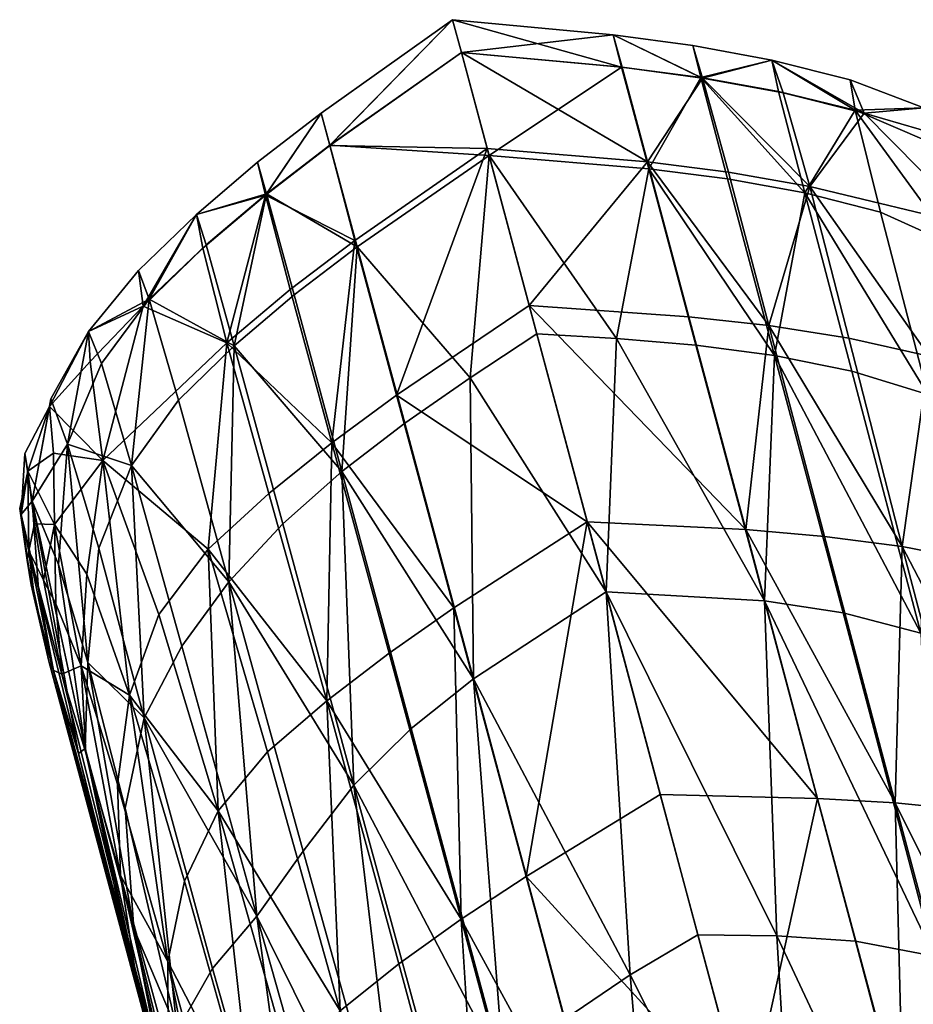
# Model space of a CAD drawing. Units: centimetres. Extents: x 73.4 to 153.5, y 236.7 to 282.
# Drawn here: x 147.1 to 147.4, y 239.5 to 239.8 of the extents above; entities that cross this region are included whole.
import ezdxf

# ---------------------------------------------------------------- set-up
doc = ezdxf.new("R2010")
doc.units = ezdxf.units.CM
doc.layers.get('0').update_dxf_attribs({"true_color": 0x8c58e1})

msp = doc.modelspace()

# ---------------------------------------------------------------- linework, layer by layer
at = {"color": 18, "true_color": 0x000000}
for points in [[(147.22031, 239.8028, 69.18965), (147.17761, 239.77243, 69.18964), (147.18036, 239.76186, 69.35181)], [(147.18045, 239.76198, 69.02745), (147.17761, 239.77243, 69.18964), (147.22031, 239.8028, 69.18965)], [(147.18036, 239.76186, 69.35181), (147.22318, 239.79214, 69.35422), (147.22031, 239.8028, 69.18965)], [(147.22031, 239.8028, 69.18965), (147.22318, 239.79214, 69.02507), (147.18045, 239.76198, 69.02745)], [(147.27524, 239.78737, 69.02745), (147.22318, 239.79214, 69.02507), (147.22031, 239.8028, 69.18965)], [(147.22318, 239.79214, 69.35422), (147.27249, 239.79785, 69.18964), (147.22031, 239.8028, 69.18965)], [(147.22031, 239.8028, 69.18965), (147.27249, 239.79785, 69.18964), (147.27524, 239.78737, 69.02745)], [(147.22318, 239.79214, 69.35422), (147.27539, 239.78732, 69.35181), (147.27249, 239.79785, 69.18964)], [(147.30154, 239.78381, 69.35042), (147.2984, 239.79436, 69.18959), (147.27249, 239.79785, 69.18964)], [(147.27249, 239.79785, 69.18964), (147.2984, 239.79436, 69.18959), (147.30096, 239.78401, 69.02873)], [(147.30096, 239.78401, 69.02873), (147.27524, 239.78737, 69.02745), (147.27249, 239.79785, 69.18964)], [(147.27249, 239.79785, 69.18964), (147.27539, 239.78732, 69.35181), (147.30154, 239.78381, 69.35042)], [(147.23154, 239.76091, 69.51604), (147.22318, 239.79214, 69.35422), (147.18036, 239.76186, 69.35181)], [(147.18045, 239.76198, 69.02745), (147.22318, 239.79214, 69.02507), (147.23215, 239.75864, 68.8708)], [(147.28369, 239.75653, 69.51128), (147.27539, 239.78732, 69.35181), (147.22318, 239.79214, 69.35422)], [(147.22318, 239.79214, 69.35422), (147.23154, 239.76091, 69.51604), (147.28369, 239.75653, 69.51128)], [(147.23215, 239.75864, 68.8708), (147.22318, 239.79214, 69.02507), (147.27524, 239.78737, 69.02745)], [(147.3241, 239.78961, 69.1895), (147.2984, 239.79436, 69.18959), (147.30154, 239.78381, 69.35042)], [(147.30096, 239.78401, 69.02873), (147.2984, 239.79436, 69.18959), (147.3241, 239.78961, 69.1895)], [(147.3241, 239.78961, 69.1895), (147.32629, 239.77948, 69.03011), (147.30096, 239.78401, 69.02873)], [(147.30154, 239.78381, 69.35042), (147.32776, 239.77899, 69.34883), (147.3241, 239.78961, 69.1895)], [(147.3241, 239.78961, 69.1895), (147.34949, 239.78325, 69.18936), (147.35114, 239.77341, 69.03165)], [(147.35406, 239.7724, 69.34695), (147.34949, 239.78325, 69.18936), (147.3241, 239.78961, 69.1895)], [(147.3241, 239.78961, 69.1895), (147.32776, 239.77899, 69.34883), (147.35406, 239.7724, 69.34695)], [(147.35114, 239.77341, 69.03165), (147.32629, 239.77948, 69.03011), (147.3241, 239.78961, 69.1895)], [(147.27524, 239.78737, 69.02745), (147.28409, 239.75427, 68.8754), (147.23215, 239.75864, 68.8708)], [(147.28409, 239.75427, 68.8754), (147.27524, 239.78737, 69.02745), (147.30096, 239.78401, 69.02873)], [(147.30154, 239.78381, 69.35042), (147.27539, 239.78732, 69.35181), (147.28369, 239.75653, 69.51128)], [(147.28369, 239.75653, 69.51128), (147.30994, 239.7532, 69.50859), (147.30154, 239.78381, 69.35042)], [(147.30096, 239.78401, 69.02873), (147.30969, 239.75102, 68.8779), (147.28409, 239.75427, 68.8754)], [(147.30096, 239.78401, 69.02873), (147.32629, 239.77948, 69.03011), (147.33484, 239.74648, 68.88063)], [(147.33484, 239.74648, 68.88063), (147.30969, 239.75102, 68.8779), (147.30096, 239.78401, 69.02873)], [(147.33643, 239.74854, 69.50555), (147.32776, 239.77899, 69.34883), (147.30154, 239.78381, 69.35042)], [(147.30154, 239.78381, 69.35042), (147.30994, 239.7532, 69.50859), (147.33643, 239.74854, 69.50555)], [(147.35114, 239.77341, 69.03165), (147.34949, 239.78325, 69.18936), (147.3735, 239.77415, 69.18823)], [(147.3735, 239.77415, 69.18823), (147.34949, 239.78325, 69.18936), (147.35406, 239.7724, 69.34695)], [(147.33484, 239.74648, 68.88063), (147.32629, 239.77948, 69.03011), (147.35114, 239.77341, 69.03165)], [(147.35406, 239.7724, 69.34695), (147.32776, 239.77899, 69.34883), (147.33643, 239.74854, 69.50555)], [(147.17761, 239.77243, 69.18964), (147.15692, 239.75644, 69.18959), (147.15945, 239.74574, 69.35042)], [(147.15985, 239.7462, 69.02873), (147.15692, 239.75644, 69.18959), (147.17761, 239.77243, 69.18964)], [(147.15945, 239.74574, 69.35042), (147.18036, 239.76186, 69.35181), (147.17761, 239.77243, 69.18964)], [(147.17761, 239.77243, 69.18964), (147.18045, 239.76198, 69.02745), (147.15985, 239.7462, 69.02873)], [(147.35114, 239.77341, 69.03165), (147.35941, 239.74019, 68.88368), (147.33484, 239.74648, 68.88063)], [(147.35406, 239.7724, 69.34695), (147.33643, 239.74854, 69.50555), (147.39044, 239.73553, 69.49948)], [(147.3735, 239.77415, 69.18823), (147.37506, 239.76309, 69.03481), (147.35114, 239.77341, 69.03165)], [(147.38315, 239.72943, 68.88924), (147.35941, 239.74019, 68.88368), (147.35114, 239.77341, 69.03165)], [(147.35114, 239.77341, 69.03165), (147.37506, 239.76309, 69.03481), (147.38315, 239.72943, 68.88924)], [(147.35406, 239.7724, 69.34695), (147.37787, 239.76541, 69.33882), (147.3735, 239.77415, 69.18823)], [(147.39044, 239.73553, 69.49948), (147.37787, 239.76541, 69.33882), (147.35406, 239.7724, 69.34695)], [(147.18857, 239.73103, 69.51128), (147.18036, 239.76186, 69.35181), (147.15945, 239.74574, 69.35042)], [(147.15985, 239.7462, 69.02873), (147.18045, 239.76198, 69.02745), (147.18933, 239.7289, 68.8754)], [(147.18857, 239.73103, 69.51128), (147.23154, 239.76091, 69.51604), (147.18036, 239.76186, 69.35181)], [(147.23215, 239.75864, 68.8708), (147.18933, 239.7289, 68.8754), (147.18045, 239.76198, 69.02745)], [(147.20209, 239.68071, 69.66533), (147.23154, 239.76091, 69.51604), (147.18857, 239.73103, 69.51128)], [(147.20209, 239.68071, 69.66533), (147.24524, 239.70981, 69.67232), (147.23154, 239.76091, 69.51604)], [(147.28369, 239.75653, 69.51128), (147.23154, 239.76091, 69.51604), (147.24524, 239.70981, 69.67232)], [(147.15945, 239.74574, 69.35042), (147.15692, 239.75644, 69.18959), (147.13702, 239.7395, 69.1895)], [(147.13702, 239.7395, 69.1895), (147.15692, 239.75644, 69.18959), (147.15985, 239.7462, 69.02873)], [(147.22598, 239.68636, 68.7403), (147.18933, 239.7289, 68.8754), (147.23215, 239.75864, 68.8708)], [(147.23215, 239.75864, 68.8708), (147.24768, 239.70068, 68.73708), (147.22598, 239.68636, 68.7403)], [(147.23215, 239.75864, 68.8708), (147.28409, 239.75427, 68.8754), (147.27362, 239.69911, 68.7403)], [(147.27362, 239.69911, 68.7403), (147.24768, 239.70068, 68.73708), (147.23215, 239.75864, 68.8708)], [(147.24524, 239.70981, 69.67232), (147.29712, 239.70618, 69.66533), (147.28369, 239.75653, 69.51128)], [(147.32312, 239.70332, 69.66144), (147.30994, 239.7532, 69.50859), (147.28369, 239.75653, 69.51128)], [(147.28369, 239.75653, 69.51128), (147.29712, 239.70618, 69.66533), (147.32312, 239.70332, 69.66144)], [(147.28409, 239.75427, 68.8754), (147.29941, 239.69695, 68.74361), (147.27362, 239.69911, 68.7403)], [(147.28409, 239.75427, 68.8754), (147.30969, 239.75102, 68.8779), (147.32495, 239.69359, 68.74715)], [(147.32495, 239.69359, 68.74715), (147.29941, 239.69695, 68.74361), (147.28409, 239.75427, 68.8754)], [(147.33643, 239.74854, 69.50555), (147.30994, 239.7532, 69.50859), (147.32312, 239.70332, 69.66144)], [(147.32495, 239.69359, 68.74715), (147.30969, 239.75102, 68.8779), (147.33484, 239.74648, 68.88063)], [(147.32312, 239.70332, 69.66144), (147.34915, 239.6992, 69.65709), (147.33643, 239.74854, 69.50555)], [(147.39044, 239.73553, 69.49948), (147.33643, 239.74854, 69.50555), (147.37521, 239.69342, 69.65215)], [(147.33643, 239.74854, 69.50555), (147.34915, 239.6992, 69.65709), (147.37521, 239.69342, 69.65215)], [(147.15985, 239.7462, 69.02873), (147.14017, 239.72961, 69.03011), (147.13702, 239.7395, 69.1895)], [(147.13702, 239.7395, 69.1895), (147.13916, 239.72845, 69.34883), (147.15945, 239.74574, 69.35042)], [(147.15945, 239.74574, 69.35042), (147.13916, 239.72845, 69.34883), (147.14688, 239.69775, 69.50555)], [(147.14929, 239.69675, 68.88063), (147.14017, 239.72961, 69.03011), (147.15985, 239.7462, 69.02873)], [(147.14688, 239.69775, 69.50555), (147.16748, 239.71503, 69.50859), (147.15945, 239.74574, 69.35042)], [(147.15985, 239.7462, 69.02873), (147.16879, 239.71327, 68.8779), (147.14929, 239.69675, 68.88063)], [(147.15945, 239.74574, 69.35042), (147.16748, 239.71503, 69.50859), (147.18857, 239.73103, 69.51128)], [(147.18933, 239.7289, 68.8754), (147.16879, 239.71327, 68.8779), (147.15985, 239.7462, 69.02873)], [(147.33484, 239.74648, 68.88063), (147.3501, 239.68845, 68.75101), (147.32495, 239.69359, 68.74715)], [(147.37473, 239.68091, 68.75529), (147.3501, 239.68845, 68.75101), (147.33484, 239.74648, 68.88063)], [(147.33484, 239.74648, 68.88063), (147.35941, 239.74019, 68.88368), (147.37473, 239.68091, 68.75529)], [(147.37473, 239.68091, 68.75529), (147.35941, 239.74019, 68.88368), (147.38315, 239.72943, 68.88924)], [(147.13702, 239.7395, 69.1895), (147.11823, 239.72128, 69.18936), (147.11969, 239.70961, 69.34695)], [(147.1217, 239.71193, 69.03165), (147.11823, 239.72128, 69.18936), (147.13702, 239.7395, 69.1895)], [(147.11969, 239.70961, 69.34695), (147.13916, 239.72845, 69.34883), (147.13702, 239.7395, 69.1895)], [(147.13702, 239.7395, 69.1895), (147.14017, 239.72961, 69.03011), (147.1217, 239.71193, 69.03165)], [(147.18857, 239.73103, 69.51128), (147.16748, 239.71503, 69.50859), (147.181, 239.66524, 69.66144)], [(147.181, 239.66524, 69.66144), (147.20209, 239.68071, 69.66533), (147.18857, 239.73103, 69.51128)], [(147.14688, 239.69775, 69.50555), (147.13916, 239.72845, 69.34883), (147.11969, 239.70961, 69.34695)], [(147.1217, 239.71193, 69.03165), (147.14017, 239.72961, 69.03011), (147.14929, 239.69675, 68.88063)], [(147.1843, 239.6559, 68.74715), (147.16879, 239.71327, 68.8779), (147.18933, 239.7289, 68.8754)], [(147.18933, 239.7289, 68.8754), (147.20474, 239.67157, 68.74361), (147.1843, 239.6559, 68.74715)], [(147.22598, 239.68636, 68.7403), (147.20474, 239.67157, 68.74361), (147.18933, 239.7289, 68.8754)], [(147.11969, 239.70961, 69.34695), (147.11823, 239.72128, 69.18936), (147.10196, 239.7014, 69.18823)], [(147.10196, 239.7014, 69.18823), (147.11823, 239.72128, 69.18936), (147.1217, 239.71193, 69.03165)], [(147.181, 239.66524, 69.66144), (147.16748, 239.71503, 69.50859), (147.14688, 239.69775, 69.50555)], [(147.1217, 239.71193, 69.03165), (147.10614, 239.69104, 69.03481), (147.10196, 239.7014, 69.18823)], [(147.11597, 239.65784, 68.88924), (147.10614, 239.69104, 69.03481), (147.1217, 239.71193, 69.03165)], [(147.1217, 239.71193, 69.03165), (147.13116, 239.67903, 68.88368), (147.11597, 239.65784, 68.88924)], [(147.14929, 239.69675, 68.88063), (147.13116, 239.67903, 68.88368), (147.1217, 239.71193, 69.03165)], [(147.14929, 239.69675, 68.88063), (147.16879, 239.71327, 68.8779), (147.1843, 239.6559, 68.74715)], [(147.10196, 239.7014, 69.18823), (147.10254, 239.69164, 69.33882), (147.11969, 239.70961, 69.34695)], [(147.11969, 239.70961, 69.34695), (147.10254, 239.69164, 69.33882), (147.1066, 239.65948, 69.49948)], [(147.1066, 239.65948, 69.49948), (147.14688, 239.69775, 69.50555), (147.11969, 239.70961, 69.34695)], [(147.26404, 239.63956, 69.82036), (147.24524, 239.70981, 69.67232), (147.20209, 239.68071, 69.66533)], [(147.31558, 239.63696, 69.81123), (147.29712, 239.70618, 69.66533), (147.24524, 239.70981, 69.67232)], [(147.26404, 239.63956, 69.82036), (147.31558, 239.63696, 69.81123), (147.24524, 239.70981, 69.67232)], [(147.32312, 239.70332, 69.66144), (147.29712, 239.70618, 69.66533), (147.31558, 239.63696, 69.81123)], [(147.31558, 239.63696, 69.81123), (147.34116, 239.63475, 69.80623), (147.32312, 239.70332, 69.66144)], [(147.36649, 239.63144, 69.80069), (147.34915, 239.6992, 69.65709), (147.32312, 239.70332, 69.66144)], [(147.32312, 239.70332, 69.66144), (147.34116, 239.63475, 69.80623), (147.36649, 239.63144, 69.80069)], [(147.10196, 239.7014, 69.18823), (147.08975, 239.6795, 69.1852), (147.08923, 239.67699, 69.31845)], [(147.08923, 239.67699, 69.31845), (147.10254, 239.69164, 69.33882), (147.10196, 239.7014, 69.18823)], [(147.09515, 239.66481, 69.04105), (147.08975, 239.6795, 69.1852), (147.10196, 239.7014, 69.18823)], [(147.10196, 239.7014, 69.18823), (147.10614, 239.69104, 69.03481), (147.09515, 239.66481, 69.04105)], [(147.22598, 239.68636, 68.7403), (147.24768, 239.70068, 68.73708), (147.27017, 239.61673, 68.63423)], [(147.27017, 239.61673, 68.63423), (147.24768, 239.70068, 68.73708), (147.27362, 239.69911, 68.7403)], [(147.27362, 239.69911, 68.7403), (147.32166, 239.61377, 68.64223), (147.27017, 239.61673, 68.63423)], [(147.27362, 239.69911, 68.7403), (147.29941, 239.69695, 68.74361), (147.32166, 239.61377, 68.64223)], [(147.37521, 239.69342, 69.65215), (147.34915, 239.6992, 69.65709), (147.36649, 239.63144, 69.80069)], [(147.14084, 239.63062, 69.65215), (147.14688, 239.69775, 69.50555), (147.1066, 239.65948, 69.49948)], [(147.14752, 239.62003, 68.75529), (147.13116, 239.67903, 68.88368), (147.14929, 239.69675, 68.88063)], [(147.14084, 239.63062, 69.65215), (147.16052, 239.64867, 69.65709), (147.14688, 239.69775, 69.50555)], [(147.14688, 239.69775, 69.50555), (147.16052, 239.64867, 69.65709), (147.181, 239.66524, 69.66144)], [(147.14929, 239.69675, 68.88063), (147.16507, 239.63887, 68.75101), (147.14752, 239.62003, 68.75529)], [(147.1843, 239.6559, 68.74715), (147.16507, 239.63887, 68.75101), (147.14929, 239.69675, 68.88063)], [(147.32166, 239.61377, 68.64223), (147.29941, 239.69695, 68.74361), (147.32495, 239.69359, 68.74715)], [(147.32495, 239.69359, 68.74715), (147.34723, 239.60992, 68.64653), (147.32166, 239.61377, 68.64223)], [(147.32495, 239.69359, 68.74715), (147.3501, 239.68845, 68.75101), (147.37253, 239.60329, 68.6512)], [(147.37253, 239.60329, 68.6512), (147.34723, 239.60992, 68.64653), (147.32495, 239.69359, 68.74715)], [(147.36649, 239.63144, 69.80069), (147.39145, 239.62663, 69.79445), (147.37521, 239.69342, 69.65215)], [(147.1066, 239.65948, 69.49948), (147.10254, 239.69164, 69.33882), (147.08923, 239.67699, 69.31845)], [(147.09515, 239.66481, 69.04105), (147.10614, 239.69104, 69.03481), (147.11597, 239.65784, 68.88924)], [(147.22705, 239.58841, 68.64223), (147.20474, 239.67157, 68.74361), (147.22598, 239.68636, 68.7403)], [(147.27017, 239.61673, 68.63423), (147.22705, 239.58841, 68.64223), (147.22598, 239.68636, 68.7403)], [(147.37253, 239.60329, 68.6512), (147.3501, 239.68845, 68.75101), (147.37473, 239.68091, 68.75529)], [(147.08365, 239.64621, 69.19438), (147.08975, 239.6795, 69.1852), (147.09515, 239.66481, 69.04105)], [(147.08923, 239.67699, 69.31845), (147.08975, 239.6795, 69.1852), (147.08365, 239.64621, 69.19438)], [(147.2207, 239.61154, 69.81123), (147.20209, 239.68071, 69.66533), (147.181, 239.66524, 69.66144)], [(147.20209, 239.68071, 69.66533), (147.2207, 239.61154, 69.81123), (147.26404, 239.63956, 69.82036)], [(147.08923, 239.67699, 69.31845), (147.08124, 239.66173, 69.30693), (147.08218, 239.65602, 69.39287)], [(147.08365, 239.64621, 69.19438), (147.08124, 239.66173, 69.30693), (147.08923, 239.67699, 69.31845)], [(147.08218, 239.65602, 69.39287), (147.09058, 239.66183, 69.42717), (147.08923, 239.67699, 69.31845)], [(147.08923, 239.67699, 69.31845), (147.09058, 239.66183, 69.42717), (147.1066, 239.65948, 69.49948)], [(147.11597, 239.65784, 68.88924), (147.13116, 239.67903, 68.88368), (147.14752, 239.62003, 68.75529)], [(147.1843, 239.6559, 68.74715), (147.20474, 239.67157, 68.74361), (147.22705, 239.58841, 68.64223)], [(147.09515, 239.66481, 69.04105), (147.09222, 239.6256, 69.04956), (147.08365, 239.64621, 69.19438)], [(147.10175, 239.59372, 68.91753), (147.09222, 239.6256, 69.04956), (147.09515, 239.66481, 69.04105)], [(147.09515, 239.66481, 69.04105), (147.10529, 239.63091, 68.89949), (147.10175, 239.59372, 68.91753)], [(147.11597, 239.65784, 68.88924), (147.10529, 239.63091, 68.89949), (147.09515, 239.66481, 69.04105)], [(147.181, 239.66524, 69.66144), (147.16052, 239.64867, 69.65709), (147.17941, 239.58131, 69.80069)], [(147.17941, 239.58131, 69.80069), (147.19968, 239.59685, 69.80623), (147.181, 239.66524, 69.66144)], [(147.181, 239.66524, 69.66144), (147.19968, 239.59685, 69.80623), (147.2207, 239.61154, 69.81123)], [(147.08218, 239.65602, 69.39287), (147.08124, 239.66173, 69.30693), (147.08002, 239.64194, 69.32532)], [(147.08002, 239.64194, 69.32532), (147.08124, 239.66173, 69.30693), (147.08365, 239.64621, 69.19438)], [(147.09085, 239.63864, 69.49776), (147.09058, 239.66183, 69.42717), (147.08218, 239.65602, 69.39287)], [(147.1066, 239.65948, 69.49948), (147.09058, 239.66183, 69.42717), (147.09085, 239.63864, 69.49776)], [(147.09085, 239.63864, 69.49776), (147.10138, 239.62247, 69.56963), (147.1066, 239.65948, 69.49948)], [(147.1066, 239.65948, 69.49948), (147.10138, 239.62247, 69.56963), (147.11526, 239.58319, 69.6754)], [(147.12009, 239.57581, 68.77408), (147.10529, 239.63091, 68.89949), (147.11597, 239.65784, 68.88924)], [(147.1066, 239.65948, 69.49948), (147.12482, 239.60938, 69.65532), (147.14084, 239.63062, 69.65215)], [(147.11526, 239.58319, 69.6754), (147.12482, 239.60938, 69.65532), (147.1066, 239.65948, 69.49948)], [(147.11597, 239.65784, 68.88924), (147.13229, 239.59911, 68.76224), (147.12009, 239.57581, 68.77408)], [(147.14752, 239.62003, 68.75529), (147.13229, 239.59911, 68.76224), (147.11597, 239.65784, 68.88924)], [(147.08002, 239.64194, 69.32532), (147.07959, 239.64386, 69.38496), (147.08218, 239.65602, 69.39287)], [(147.08218, 239.65602, 69.39287), (147.07959, 239.64386, 69.38496), (147.08252, 239.6301, 69.43991)], [(147.08252, 239.6301, 69.43991), (147.08438, 239.63882, 69.45586), (147.08218, 239.65602, 69.39287)], [(147.08218, 239.65602, 69.39287), (147.08438, 239.63882, 69.45586), (147.09085, 239.63864, 69.49776)], [(147.18823, 239.55389, 68.6512), (147.16507, 239.63887, 68.75101), (147.1843, 239.6559, 68.74715)], [(147.22705, 239.58841, 68.64223), (147.20685, 239.57231, 68.64653), (147.1843, 239.6559, 68.74715)], [(147.1843, 239.6559, 68.74715), (147.20685, 239.57231, 68.64653), (147.18823, 239.55389, 68.6512)], [(147.17941, 239.58131, 69.80069), (147.16052, 239.64867, 69.65709), (147.14084, 239.63062, 69.65215)], [(147.08365, 239.64621, 69.19438), (147.08572, 239.61761, 69.27512), (147.08002, 239.64194, 69.32532)], [(147.08365, 239.64621, 69.19438), (147.09222, 239.6256, 69.04956), (147.10092, 239.56575, 69.05956)], [(147.10092, 239.56575, 69.05956), (147.09869, 239.56418, 69.24844), (147.08365, 239.64621, 69.19438)], [(147.09869, 239.56418, 69.24844), (147.08572, 239.61761, 69.27512), (147.08365, 239.64621, 69.19438)], [(147.08197, 239.62703, 69.39427), (147.07959, 239.64386, 69.38496), (147.08002, 239.64194, 69.32532)], [(147.08252, 239.6301, 69.43991), (147.07959, 239.64386, 69.38496), (147.08197, 239.62703, 69.39427)], [(147.08002, 239.64194, 69.32532), (147.08334, 239.61899, 69.36501), (147.08197, 239.62703, 69.39427)], [(147.08002, 239.64194, 69.32532), (147.08572, 239.61761, 69.27512), (147.09058, 239.59119, 69.33672)], [(147.09058, 239.59119, 69.33672), (147.08334, 239.61899, 69.36501), (147.08002, 239.64194, 69.32532)], [(147.08737, 239.62056, 69.49561), (147.08438, 239.63882, 69.45586), (147.08252, 239.6301, 69.43991)], [(147.09085, 239.63864, 69.49776), (147.08438, 239.63882, 69.45586), (147.08737, 239.62056, 69.49561)], [(147.08737, 239.62056, 69.49561), (147.09134, 239.61287, 69.53745), (147.09085, 239.63864, 69.49776)], [(147.09085, 239.63864, 69.49776), (147.09134, 239.61287, 69.53745), (147.09952, 239.59271, 69.60564)], [(147.09952, 239.59271, 69.60564), (147.10138, 239.62247, 69.56963), (147.09085, 239.63864, 69.49776)], [(147.14752, 239.62003, 68.75529), (147.16507, 239.63887, 68.75101), (147.18823, 239.55389, 68.6512)], [(147.26404, 239.63956, 69.82036), (147.2207, 239.61154, 69.81123), (147.24417, 239.52417, 69.94627)], [(147.24417, 239.52417, 69.94627), (147.28781, 239.55086, 69.95737), (147.26404, 239.63956, 69.82036)], [(147.26404, 239.63956, 69.82036), (147.28781, 239.55086, 69.95737), (147.33896, 239.54956, 69.94627)], [(147.33896, 239.54956, 69.94627), (147.31558, 239.63696, 69.81123), (147.26404, 239.63956, 69.82036)], [(147.36417, 239.54811, 69.94022), (147.34116, 239.63475, 69.80623), (147.31558, 239.63696, 69.81123)], [(147.31558, 239.63696, 69.81123), (147.33896, 239.54956, 69.94627), (147.36417, 239.54811, 69.94022)], [(147.36649, 239.63144, 69.80069), (147.34116, 239.63475, 69.80623), (147.36417, 239.54811, 69.94022)], [(147.36417, 239.54811, 69.94022), (147.38895, 239.54567, 69.93355), (147.36649, 239.63144, 69.80069)], [(147.41315, 239.54192, 69.92607), (147.39145, 239.62663, 69.79445), (147.36649, 239.63144, 69.80069)], [(147.36649, 239.63144, 69.80069), (147.38895, 239.54567, 69.93355), (147.41315, 239.54192, 69.92607)], [(147.08197, 239.62703, 69.39427), (147.08438, 239.61453, 69.43282), (147.08252, 239.6301, 69.43991)], [(147.08737, 239.62056, 69.49561), (147.08252, 239.6301, 69.43991), (147.09326, 239.58997, 69.55345)], [(147.09326, 239.58997, 69.55345), (147.08252, 239.6301, 69.43991), (147.09048, 239.59122, 69.49037)], [(147.08252, 239.6301, 69.43991), (147.08438, 239.61453, 69.43282), (147.09048, 239.59122, 69.49037)], [(147.10175, 239.59372, 68.91753), (147.10529, 239.63091, 68.89949), (147.12009, 239.57581, 68.77408)], [(147.14084, 239.63062, 69.65215), (147.12482, 239.60938, 69.65532), (147.14407, 239.54558, 69.79164)], [(147.14084, 239.63062, 69.65215), (147.16019, 239.56467, 69.79445), (147.17941, 239.58131, 69.80069)], [(147.14407, 239.54558, 69.79164), (147.16019, 239.56467, 69.79445), (147.14084, 239.63062, 69.65215)], [(147.08197, 239.62703, 69.39427), (147.08334, 239.61899, 69.36501), (147.08905, 239.59424, 69.4174)], [(147.08905, 239.59424, 69.4174), (147.08438, 239.61453, 69.43282), (147.08197, 239.62703, 69.39427)], [(147.10092, 239.56575, 69.05956), (147.09222, 239.6256, 69.04956), (147.10175, 239.59372, 68.91753)], [(147.11526, 239.58319, 69.6754), (147.10138, 239.62247, 69.56963), (147.09952, 239.59271, 69.60564)], [(147.08905, 239.59424, 69.4174), (147.08334, 239.61899, 69.36501), (147.09058, 239.59119, 69.33672)], [(147.09326, 239.58997, 69.55345), (147.09134, 239.61287, 69.53745), (147.08737, 239.62056, 69.49561)], [(147.15671, 239.51132, 68.66431), (147.13229, 239.59911, 68.76224), (147.14752, 239.62003, 68.75529)], [(147.18823, 239.55389, 68.6512), (147.17178, 239.53238, 68.65636), (147.14752, 239.62003, 68.75529)], [(147.14752, 239.62003, 68.75529), (147.17178, 239.53238, 68.65636), (147.15671, 239.51132, 68.66431)], [(147.09058, 239.59119, 69.33672), (147.08572, 239.61761, 69.27512), (147.09869, 239.56418, 69.24844)], [(147.27802, 239.49216, 68.57689), (147.22705, 239.58841, 68.64223), (147.27017, 239.61673, 68.63423)], [(147.27017, 239.61673, 68.63423), (147.32166, 239.61377, 68.64223), (147.32565, 239.50491, 68.57689)], [(147.27017, 239.61673, 68.63423), (147.30005, 239.50522, 68.57253), (147.27802, 239.49216, 68.57689)], [(147.32565, 239.50491, 68.57689), (147.30005, 239.50522, 68.57253), (147.27017, 239.61673, 68.63423)], [(147.09048, 239.59122, 69.49037), (147.08438, 239.61453, 69.43282), (147.08905, 239.59424, 69.4174)], [(147.09952, 239.59271, 69.60564), (147.09134, 239.61287, 69.53745), (147.09326, 239.58997, 69.55345)], [(147.32166, 239.61377, 68.64223), (147.34723, 239.60992, 68.64653), (147.37689, 239.49826, 68.58611)], [(147.32166, 239.61377, 68.64223), (147.35126, 239.50311, 68.58139), (147.32565, 239.50491, 68.57689)], [(147.37689, 239.49826, 68.58611), (147.35126, 239.50311, 68.58139), (147.32166, 239.61377, 68.64223)], [(147.14407, 239.54558, 69.79164), (147.12482, 239.60938, 69.65532), (147.11526, 239.58319, 69.6754)], [(147.2207, 239.61154, 69.81123), (147.19968, 239.59685, 69.80623), (147.22305, 239.5103, 69.94022)], [(147.22305, 239.5103, 69.94022), (147.24417, 239.52417, 69.94627), (147.2207, 239.61154, 69.81123)], [(147.37689, 239.49826, 68.58611), (147.34723, 239.60992, 68.64653), (147.37253, 239.60329, 68.6512)], [(147.12009, 239.57581, 68.77408), (147.13229, 239.59911, 68.76224), (147.15671, 239.51132, 68.66431)], [(147.22305, 239.5103, 69.94022), (147.19968, 239.59685, 69.80623), (147.17941, 239.58131, 69.80069)], [(147.13919, 239.40732, 69.56627), (147.13586, 239.4214, 69.6516), (147.08905, 239.59424, 69.4174)], [(147.13586, 239.4214, 69.6516), (147.12354, 239.46631, 69.68909), (147.08905, 239.59424, 69.4174)], [(147.13919, 239.40732, 69.56627), (147.08905, 239.59424, 69.4174), (147.11844, 239.48479, 69.30247)], [(147.11688, 239.4949, 69.70036), (147.09048, 239.59122, 69.49037), (147.08905, 239.59424, 69.4174)], [(147.08905, 239.59424, 69.4174), (147.12354, 239.46631, 69.68909), (147.11688, 239.4949, 69.70036)], [(147.08905, 239.59424, 69.4174), (147.09058, 239.59119, 69.33672), (147.11844, 239.48479, 69.30247)], [(147.10175, 239.59372, 68.91753), (147.11673, 239.50728, 68.8445), (147.10092, 239.56575, 69.05956)], [(147.10175, 239.59372, 68.91753), (147.11389, 239.54643, 68.79881), (147.11673, 239.50728, 68.8445)], [(147.12009, 239.57581, 68.77408), (147.11389, 239.54643, 68.79881), (147.10175, 239.59372, 68.91753)], [(147.09326, 239.58997, 69.55345), (147.09048, 239.59122, 69.49037), (147.11688, 239.4949, 69.70036)], [(147.11844, 239.48479, 69.30247), (147.09058, 239.59119, 69.33672), (147.09869, 239.56418, 69.24844)], [(147.09326, 239.58997, 69.55345), (147.10114, 239.56435, 69.62155), (147.09952, 239.59271, 69.60564)], [(147.11688, 239.4949, 69.70036), (147.10114, 239.56435, 69.62155), (147.09326, 239.58997, 69.55345)], [(147.09952, 239.59271, 69.60564), (147.10114, 239.56435, 69.62155), (147.1124, 239.52448, 69.70406)], [(147.1124, 239.52448, 69.70406), (147.11142, 239.55418, 69.69682), (147.09952, 239.59271, 69.60564)], [(147.09952, 239.59271, 69.60564), (147.11142, 239.55418, 69.69682), (147.11526, 239.58319, 69.6754)], [(147.23697, 239.46078, 68.58611), (147.20685, 239.57231, 68.64653), (147.22705, 239.58841, 68.64223)], [(147.27802, 239.49216, 68.57689), (147.25674, 239.4778, 68.58139), (147.22705, 239.58841, 68.64223)], [(147.22705, 239.58841, 68.64223), (147.25674, 239.4778, 68.58139), (147.23697, 239.46078, 68.58611)], [(147.11526, 239.58319, 69.6754), (147.11142, 239.55418, 69.69682), (147.12769, 239.49657, 69.80074)], [(147.12769, 239.49657, 69.80074), (147.13315, 239.52267, 69.7964), (147.11526, 239.58319, 69.6754)], [(147.11526, 239.58319, 69.6754), (147.13315, 239.52267, 69.7964), (147.14407, 239.54558, 69.79164)], [(147.17941, 239.58131, 69.80069), (147.16019, 239.56467, 69.79445), (147.18375, 239.48044, 69.92607)], [(147.17941, 239.58131, 69.80069), (147.20282, 239.49579, 69.93355), (147.22305, 239.5103, 69.94022)], [(147.18375, 239.48044, 69.92607), (147.20282, 239.49579, 69.93355), (147.17941, 239.58131, 69.80069)], [(147.13077, 239.47406, 68.69952), (147.11389, 239.54643, 68.79881), (147.12009, 239.57581, 68.77408)], [(147.12009, 239.57581, 68.77408), (147.14221, 239.49429, 68.6774), (147.13077, 239.47406, 68.69952)], [(147.15671, 239.51132, 68.66431), (147.14221, 239.49429, 68.6774), (147.12009, 239.57581, 68.77408)], [(147.18823, 239.55389, 68.6512), (147.20685, 239.57231, 68.64653), (147.23697, 239.46078, 68.58611)], [(147.11407, 239.5036, 69.16216), (147.09869, 239.56418, 69.24844), (147.10092, 239.56575, 69.05956)], [(147.11407, 239.5036, 69.16216), (147.11844, 239.48479, 69.30247), (147.09869, 239.56418, 69.24844)], [(147.12561, 239.4617, 68.89755), (147.11407, 239.5036, 69.16216), (147.10092, 239.56575, 69.05956)], [(147.10092, 239.56575, 69.05956), (147.11673, 239.50728, 68.8445), (147.12561, 239.4617, 68.89755)], [(147.1124, 239.52448, 69.70406), (147.10114, 239.56435, 69.62155), (147.11688, 239.4949, 69.70036)], [(147.18375, 239.48044, 69.92607), (147.16019, 239.56467, 69.79445), (147.14407, 239.54558, 69.79164)], [(147.12769, 239.49657, 69.80074), (147.11142, 239.55418, 69.69682), (147.1124, 239.52448, 69.70406)], [(147.2049, 239.41353, 68.59669), (147.17178, 239.53238, 68.65636), (147.18823, 239.55389, 68.6512)], [(147.23697, 239.46078, 68.58611), (147.21945, 239.43979, 68.59117), (147.18823, 239.55389, 68.6512)], [(147.18823, 239.55389, 68.6512), (147.21945, 239.43979, 68.59117), (147.2049, 239.41353, 68.59669)], [(147.31601, 239.44565, 70.08133), (147.28781, 239.55086, 69.95737), (147.24417, 239.52417, 69.94627)], [(147.33896, 239.54956, 69.94627), (147.28781, 239.55086, 69.95737), (147.31601, 239.44565, 70.08133)], [(147.31601, 239.44565, 70.08133), (147.36673, 239.44589, 70.06845), (147.33896, 239.54956, 69.94627)], [(147.36417, 239.54811, 69.94022), (147.33896, 239.54956, 69.94627), (147.36673, 239.44589, 70.06845)], [(147.36673, 239.44589, 70.06845), (147.39163, 239.4453, 70.06143), (147.36417, 239.54811, 69.94022)], [(147.41599, 239.44382, 70.05373), (147.38895, 239.54567, 69.93355), (147.36417, 239.54811, 69.94022)], [(147.36417, 239.54811, 69.94022), (147.39163, 239.4453, 70.06143), (147.41599, 239.44382, 70.05373)], [(147.11673, 239.50728, 68.8445), (147.11389, 239.54643, 68.79881), (147.13077, 239.47406, 68.69952)], [(147.14407, 239.54558, 69.79164), (147.13315, 239.52267, 69.7964), (147.15555, 239.44284, 69.91394)], [(147.14407, 239.54558, 69.79164), (147.16745, 239.46315, 69.9191), (147.18375, 239.48044, 69.92607)], [(147.15555, 239.44284, 69.91394), (147.16745, 239.46315, 69.9191), (147.14407, 239.54558, 69.79164)], [(147.15671, 239.51132, 68.66431), (147.17178, 239.53238, 68.65636), (147.2049, 239.41353, 68.59669)], [(147.1124, 239.52448, 69.70406), (147.11688, 239.4949, 69.70036), (147.13205, 239.43877, 69.78616)], [(147.13205, 239.43877, 69.78616), (147.1279, 239.46782, 69.79662), (147.1124, 239.52448, 69.70406)], [(147.1124, 239.52448, 69.70406), (147.1279, 239.46782, 69.79662), (147.12769, 239.49657, 69.80074)], [(147.15555, 239.44284, 69.91394), (147.13315, 239.52267, 69.7964), (147.12769, 239.49657, 69.80074)], [(147.27197, 239.42052, 70.06845), (147.24417, 239.52417, 69.94627), (147.22305, 239.5103, 69.94022)], [(147.24417, 239.52417, 69.94627), (147.27197, 239.42052, 70.06845), (147.31601, 239.44565, 70.08133)], [(147.17429, 239.38113, 68.62207), (147.14221, 239.49429, 68.6774), (147.15671, 239.51132, 68.66431)], [(147.2049, 239.41353, 68.59669), (147.19073, 239.39098, 68.60591), (147.15671, 239.51132, 68.66431)], [(147.15671, 239.51132, 68.66431), (147.19073, 239.39098, 68.60591), (147.17429, 239.38113, 68.62207)], [(147.22305, 239.5103, 69.94022), (147.20282, 239.49579, 69.93355), (147.23035, 239.39407, 70.05373)], [(147.22305, 239.5103, 69.94022), (147.2507, 239.40753, 70.06143), (147.27197, 239.42052, 70.06845)], [(147.23035, 239.39407, 70.05373), (147.2507, 239.40753, 70.06143), (147.22305, 239.5103, 69.94022)], [(147.13077, 239.47406, 68.69952), (147.12662, 239.4662, 68.77534), (147.11673, 239.50728, 68.8445)], [(147.11673, 239.50728, 68.8445), (147.12662, 239.4662, 68.77534), (147.12561, 239.4617, 68.89755)], [(147.13171, 239.43494, 69.09058), (147.11407, 239.5036, 69.16216), (147.12561, 239.4617, 68.89755)], [(147.13162, 239.43533, 69.23216), (147.11844, 239.48479, 69.30247), (147.11407, 239.5036, 69.16216)], [(147.13171, 239.43494, 69.09058), (147.13162, 239.43533, 69.23216), (147.11407, 239.5036, 69.16216)], [(147.27802, 239.49216, 68.57689), (147.30005, 239.50522, 68.57253), (147.33295, 239.38242, 68.5415)], [(147.33295, 239.38242, 68.5415), (147.30005, 239.50522, 68.57253), (147.32565, 239.50491, 68.57689)], [(147.32565, 239.50491, 68.57689), (147.35126, 239.50311, 68.58139), (147.38361, 239.38155, 68.55075)], [(147.32565, 239.50491, 68.57689), (147.38361, 239.38155, 68.55075), (147.33295, 239.38242, 68.5415)], [(147.38361, 239.38155, 68.55075), (147.35126, 239.50311, 68.58139), (147.37689, 239.49826, 68.58611)], [(147.13205, 239.43877, 69.78616), (147.11688, 239.4949, 69.70036), (147.12354, 239.46631, 69.68909)], [(147.12769, 239.49657, 69.80074), (147.1279, 239.46782, 69.79662), (147.14847, 239.39183, 69.89494)], [(147.12769, 239.49657, 69.80074), (147.14893, 239.41917, 69.90707), (147.15555, 239.44284, 69.91394)], [(147.14847, 239.39183, 69.89494), (147.14893, 239.41917, 69.90707), (147.12769, 239.49657, 69.80074)], [(147.13077, 239.47406, 68.69952), (147.14221, 239.49429, 68.6774), (147.17429, 239.38113, 68.62207)], [(147.23035, 239.39407, 70.05373), (147.20282, 239.49579, 69.93355), (147.18375, 239.48044, 69.92607)], [(147.28952, 239.35634, 68.55075), (147.25674, 239.4778, 68.58139), (147.27802, 239.49216, 68.57689)], [(147.33295, 239.38242, 68.5415), (147.28952, 239.35634, 68.55075), (147.27802, 239.49216, 68.57689)], [(147.13162, 239.43533, 69.23216), (147.13919, 239.40732, 69.56627), (147.11844, 239.48479, 69.30247)]]:
    msp.add_3dface(points, dxfattribs=at)

doc.saveas('drawing.dxf')
